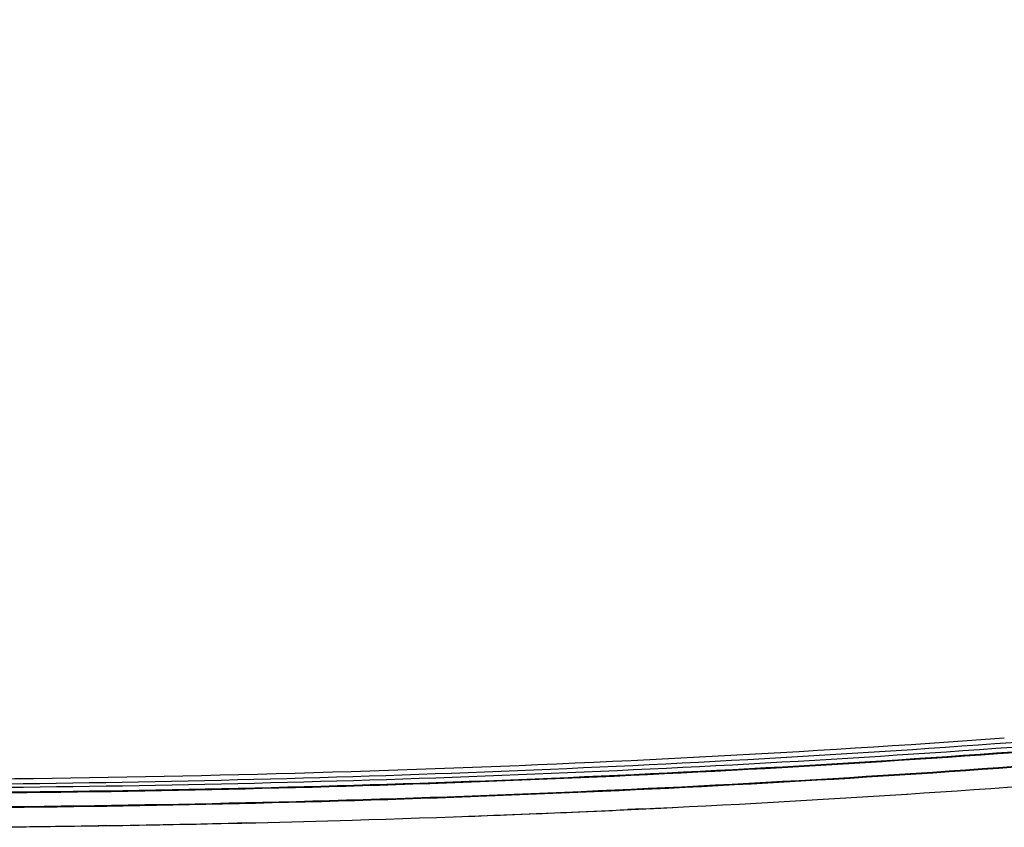
# Model space of a CAD drawing. Units: millimetres. Extents: x 0 to 559, y 0 to 432.
# Drawn here: x 168 to 174, y 87 to 92 of the extents above; entities that cross this region are included whole.
import ezdxf

# ---------------------------------------------------------------- set-up
doc = ezdxf.new("R2010")
doc.units = ezdxf.units.MM
doc.header["$LTSCALE"] = 30.734
doc.layers.add('MCK69987401_DXF_CONTINUOUS_LINE', color=7, linetype='CONTINUOUS')
doc.layers.add('MCK70046101_DXF_CONTINUOUS_LINE', color=7, linetype='CONTINUOUS')

msp = doc.modelspace()

# ---------------------------------------------------------------- linework, layer by layer
at = {"layer": 'MCK69987401_DXF_CONTINUOUS_LINE', "color": 7, "linetype": 'Continuous'}
for p, q in [((173.0402, 87.1137), (173.0458, 87.1141)), ((171.5893, 87.0312), (171.6606, 87.0347)), ((170.6791, 86.9914), (170.8178, 86.9969)), ((171.1035, 87.0089), (171.2389, 87.0148)), ((171.4841, 87.0262), (171.3937, 87.0219)), ((168.311, 86.9275), (168.2672, 86.9268)), ((169.1447, 86.9438), (169.0887, 86.9425)), ((169.1147, 86.9431), (169.1168, 86.9431))]:
    msp.add_line(p, q, dxfattribs=at)
for centre, radius, start, end in [((166.934, 183.3396), 96.4209, 272.046741, 272.225971), ((167.0225, 181.1049), 94.1845, 272.30947, 272.483432), ((167.122, 178.8541), 91.9315, 272.566664, 272.785336), ((166.6013, 197.0749), 110.1606, 270.446313, 270.866497), ((166.6683, 192.6892), 105.7745, 270.889842, 271.311161), ((166.6779, 192.2238), 105.309, 270.974836, 271.325934)]:
    msp.add_arc(centre, radius, start, end, dxfattribs=at)
at = {"layer": 'MCK70046101_DXF_CONTINUOUS_LINE', "color": 7, "linetype": 'Continuous'}
for points, knots in [([(190.8043, 91.686), (189.9033, 91.1722), (188.0212, 90.2816), (185.0714, 89.2752), (182.047, 88.5243), (177.9587, 87.7937), (172.7876, 87.2838), (168.636, 87.1684), (166.5604, 87.1641)], [0, 0, 0, 0, 0.124946, 0.249934, 0.374944, 0.499966, 0.749966, 1, 1, 1, 1]), ([(166.5612, 87.1483), (168.6383, 87.1483), (172.7934, 87.2577), (177.9685, 87.7679), (182.0591, 88.5033), (185.0846, 89.2595), (188.0351, 90.2713), (189.918, 91.1633), (190.8204, 91.6761)], [0, 0, 0, 0, 0.250033, 0.500031, 0.625052, 0.750061, 0.875049, 1, 1, 1, 1]), ([(166.5612, 87.1184), (168.6396, 87.1184), (172.7972, 87.2278), (177.9756, 87.7386), (182.0687, 88.4747), (185.096, 89.2316), (188.0482, 90.2443), (189.9322, 91.1369), (190.8352, 91.6501)], [0, 0, 0, 0, 0.250033, 0.50003, 0.625052, 0.750061, 0.875049, 1, 1, 1, 1]), ([(190.8353, 91.65), (189.9322, 91.1368), (188.0482, 90.2442), (185.0959, 89.2314), (182.0686, 88.4746), (177.9755, 87.7385), (172.7972, 87.2277), (168.6396, 87.1183), (166.5612, 87.1183)], [0, 0, 0, 0, 0.124954, 0.249944, 0.374953, 0.499974, 0.749968, 1, 1, 1, 1]), ([(190.8374, 91.6464), (189.9334, 91.1327), (188.0597, 90.2451), (185.1323, 89.2389), (182.1413, 88.4866), (178.0712, 87.7471), (172.8675, 87.2263), (168.6739, 87.1141), (166.5612, 87.1141)], [0, 0, 0, 0, 0.125066, 0.248538, 0.37186, 0.495692, 0.745869, 1, 1, 1, 1]), ([(166.5612, 87.0341), (168.6756, 87.0341), (172.8733, 87.1464), (178.0827, 87.6678), (182.1587, 88.4084), (185.1557, 89.1623), (188.0907, 90.1711), (189.9699, 91.0614), (190.8769, 91.5768)], [0, 0, 0, 0, 0.253914, 0.503964, 0.627783, 0.751143, 0.874724, 1, 1, 1, 1]), ([(166.5612, 87.0299), (168.6434, 87.0299), (172.8086, 87.1397), (177.9963, 87.652), (182.0968, 88.3902), (185.1295, 89.1491), (188.0869, 90.1644), (189.9742, 91.0591), (190.879, 91.5732)], [0, 0, 0, 0, 0.250032, 0.500026, 0.625046, 0.750056, 0.875046, 1, 1, 1, 1]), ([(167.4847, 86.9178), (168.2474, 86.9239), (170.0754, 86.9573), (172.9497, 87.0881), (175.5727, 87.3057), (177.6527, 87.5485), (179.7193, 87.8413), (182.2749, 88.3104), (184.7854, 88.9479), (186.7592, 89.587), (188.2197, 90.1407), (189.5553, 90.7357), (190.3972, 91.1718), (190.765, 91.3763)], [0, 0, 0, 0, 0.093691, 0.225155, 0.35662, 0.422352, 0.488084, 0.619548, 0.751012, 0.816745, 0.882477, 0.948209, 1, 1, 1, 1])]:
    msp.add_open_spline(points, degree=3, knots=knots, dxfattribs=at)
msp.add_open_spline([(173.6175, 87.4438), (171.27, 87.272), (168.9143, 87.199), (166.5605, 87.1941)], degree=3, dxfattribs=at)

doc.saveas('drawing.dxf')
